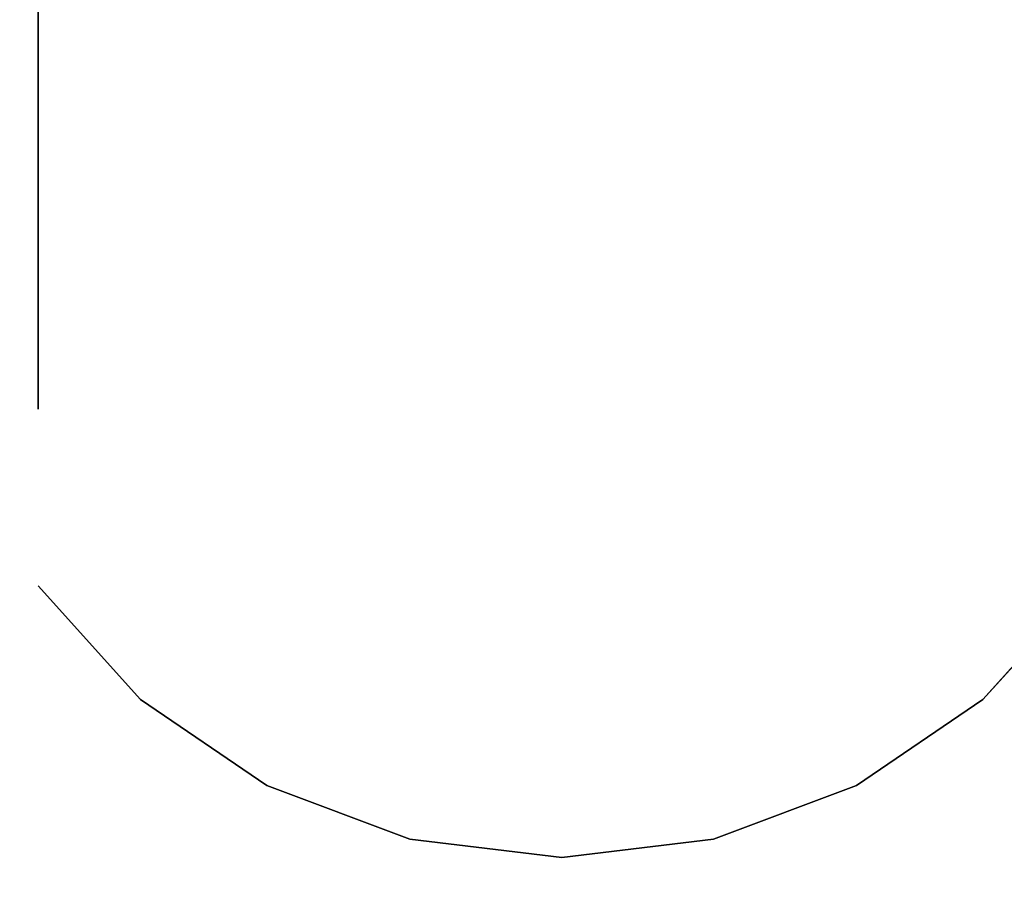
# Model space of a CAD drawing. Units: inches. Extents: x -0.2 to 42, y -27.1 to 0.
# Drawn here: x 20.7 to 21.2, y -14.8 to -14.4 of the extents above; entities that cross this region are included whole.
import ezdxf

# ---------------------------------------------------------------- set-up
doc = ezdxf.new("R2010")
doc.units = ezdxf.units.IN
doc.header["$MEASUREMENT"] = 0
for name, color, linetype in [('A-FURN-3-STOR-LWR-WD-BTTM-SRFC-HORZ', 255, 'Continuous'), ('A-FURN-3-STOR-LWR-WD-SHLF-HRDWR', 253, 'Continuous'), ('A-FURN-3-STOR-LWR-WD-SHLF-SRFC-HORZ', 255, 'Continuous'), ('A-FURN-3-STOR-LWR-WD-TOP-SRFC-HORZ', 255, 'Continuous')]:
    doc.layers.add(name, color=color, linetype=linetype)

msp = doc.modelspace()

# ---------------------------------------------------------------- linework, layer by layer
at = {"layer": 'A-FURN-3-STOR-LWR-WD-BTTM-SRFC-HORZ'}
for points in [[(0.789, -0.828, 5.527), (0.789, -26.898, 5.527), (41.211, -26.898, 5.527), (41.211, -0.828, 5.527)], [(0.809, -26.878, 2.777), (0.809, -0.848, 2.777), (41.191, -0.848, 2.777), (41.191, -26.878, 2.777)]]:
    msp.add_3dface(points, dxfattribs=at)
at = {"layer": 'A-FURN-3-STOR-LWR-WD-SHLF-HRDWR'}
for points, invisible_edges in [([(20.745, -14.08294, 17.268), (20.745, -14.08294, 17.2082), (20.745, -14.55561, 17.2082), (20.745, -14.55561, 17.268)], 1), ([(20.745, -14.55561, 17.268), (21.255, -14.55561, 17.268), (21.255, -14.08294, 17.268), (20.745, -14.08294, 17.268)], 1), ([(20.745, -14.08294, 17.2082), (21.255, -14.08294, 17.2082), (21.255, -14.55561, 17.2082), (20.745, -14.55561, 17.2082)], 4), ([(20.745, -14.08294, 29.759), (20.745, -14.08294, 29.6992), (20.745, -14.55561, 29.6992), (20.745, -14.55561, 29.759)], 1), ([(20.745, -14.55561, 29.759), (21.255, -14.55561, 29.759), (21.255, -14.08294, 29.759), (20.745, -14.08294, 29.759)], 1), ([(20.745, -14.08294, 29.6992), (21.255, -14.08294, 29.6992), (21.255, -14.55561, 29.6992), (20.745, -14.55561, 29.6992)], 4), ([(20.745, -14.08294, 54.741), (20.745, -14.08294, 54.6812), (20.745, -14.55561, 54.6812), (20.745, -14.55561, 54.741)], 1), ([(20.745, -14.55561, 54.741), (21.255, -14.55561, 54.741), (21.255, -14.08294, 54.741), (20.745, -14.08294, 54.741)], 1), ([(20.745, -14.08294, 54.6812), (21.255, -14.08294, 54.6812), (21.255, -14.55561, 54.6812), (20.745, -14.55561, 54.6812)], 4), ([(20.745, -14.64161, 17.268), (20.79485, -14.6969, 17.268), (21.20515, -14.6969, 17.268), (21.255, -14.64161, 17.268)], 10), ([(21.20515, -14.6969, 17.2082), (20.79485, -14.6969, 17.2082), (20.745, -14.64161, 17.2082), (21.255, -14.64161, 17.2082)], 5), ([(20.745, -14.64161, 29.759), (20.79485, -14.6969, 29.759), (21.20515, -14.6969, 29.759), (21.255, -14.64161, 29.759)], 10), ([(21.20515, -14.6969, 29.6992), (20.79485, -14.6969, 29.6992), (20.745, -14.64161, 29.6992), (21.255, -14.64161, 29.6992)], 5), ([(20.745, -14.64161, 54.741), (20.79485, -14.6969, 54.741), (21.20515, -14.6969, 54.741), (21.255, -14.64161, 54.741)], 10), ([(21.20515, -14.6969, 54.6812), (20.79485, -14.6969, 54.6812), (20.745, -14.64161, 54.6812), (21.255, -14.64161, 54.6812)], 5), ([(21.14362, -14.73881, 17.268), (21.20515, -14.6969, 17.268), (20.79485, -14.6969, 17.268), (20.85638, -14.73881, 17.268)], 10), ([(20.79485, -14.6969, 17.2082), (21.20515, -14.6969, 17.2082), (21.14362, -14.73881, 17.2082), (20.85638, -14.73881, 17.2082)], 5), ([(21.14362, -14.73881, 29.759), (21.20515, -14.6969, 29.759), (20.79485, -14.6969, 29.759), (20.85638, -14.73881, 29.759)], 10), ([(20.79485, -14.6969, 29.6992), (21.20515, -14.6969, 29.6992), (21.14362, -14.73881, 29.6992), (20.85638, -14.73881, 29.6992)], 5), ([(21.14362, -14.73881, 54.741), (21.20515, -14.6969, 54.741), (20.79485, -14.6969, 54.741), (20.85638, -14.73881, 54.741)], 10), ([(20.79485, -14.6969, 54.6812), (21.20515, -14.6969, 54.6812), (21.14362, -14.73881, 54.6812), (20.85638, -14.73881, 54.6812)], 5), ([(20.85638, -14.73881, 17.268), (20.92609, -14.76495, 17.268), (21.07391, -14.76495, 17.268), (21.14362, -14.73881, 17.268)], 10), ([(21.07391, -14.76495, 17.2082), (20.92609, -14.76495, 17.2082), (20.85638, -14.73881, 17.2082), (21.14362, -14.73881, 17.2082)], 5), ([(20.85638, -14.73881, 29.759), (20.92609, -14.76495, 29.759), (21.07391, -14.76495, 29.759), (21.14362, -14.73881, 29.759)], 10), ([(21.07391, -14.76495, 29.6992), (20.92609, -14.76495, 29.6992), (20.85638, -14.73881, 29.6992), (21.14362, -14.73881, 29.6992)], 5), ([(20.85638, -14.73881, 54.741), (20.92609, -14.76495, 54.741), (21.07391, -14.76495, 54.741), (21.14362, -14.73881, 54.741)], 10), ([(21.07391, -14.76495, 54.6812), (20.92609, -14.76495, 54.6812), (20.85638, -14.73881, 54.6812), (21.14362, -14.73881, 54.6812)], 5), ([(21.07391, -14.76495, 17.268), (20.92609, -14.76495, 17.268), (21, -14.77384, 17.268)], 1), ([(21, -14.77384, 17.2082), (20.92609, -14.76495, 17.2082), (21.07391, -14.76495, 17.2082), (21, -14.77384, 17.2082)], 2), ([(21.07391, -14.76495, 29.759), (20.92609, -14.76495, 29.759), (21, -14.77384, 29.759)], 1), ([(21, -14.77384, 29.6992), (20.92609, -14.76495, 29.6992), (21.07391, -14.76495, 29.6992), (21, -14.77384, 29.6992)], 2), ([(21.07391, -14.76495, 54.741), (20.92609, -14.76495, 54.741), (21, -14.77384, 54.741)], 1), ([(21, -14.77384, 54.6812), (20.92609, -14.76495, 54.6812), (21.07391, -14.76495, 54.6812), (21, -14.77384, 54.6812)], 2)]:
    msp.add_3dface(points, dxfattribs=dict(at, invisible_edges=invisible_edges))
at = {"layer": 'A-FURN-3-STOR-LWR-WD-SHLF-SRFC-HORZ'}
for points in [[(0.804, -25.35114, 43), (41.196, -25.35114, 43), (41.196, -14.08594, 43), (0.804, -14.08594, 43)], [(0.804, -14.08594, 42.25), (41.196, -14.08594, 42.25), (41.196, -25.35114, 42.25), (0.804, -25.35114, 42.25)], [(0.914, -25.26457, 18.018), (41.086, -25.26457, 18.018), (41.086, -14.08594, 18.018), (0.914, -14.08594, 18.018)], [(0.914, -14.08594, 17.268), (41.086, -14.08594, 17.268), (41.086, -25.26457, 17.268), (0.914, -25.26457, 17.268)], [(0.914, -25.26457, 30.509), (41.086, -25.26457, 30.509), (41.086, -14.08594, 30.509), (0.914, -14.08594, 30.509)], [(0.914, -14.08594, 29.759), (41.086, -14.08594, 29.759), (41.086, -25.26457, 29.759), (0.914, -25.26457, 29.759)], [(0.914, -25.26457, 55.491), (41.086, -25.26457, 55.491), (41.086, -14.08594, 55.491), (0.914, -14.08594, 55.491)], [(0.914, -14.08594, 54.741), (41.086, -14.08594, 54.741), (41.086, -25.26457, 54.741), (0.914, -25.26457, 54.741)]]:
    msp.add_3dface(points, dxfattribs=at)
at = {"layer": 'A-FURN-3-STOR-LWR-WD-TOP-SRFC-HORZ'}
for points in [[(0.039, -26.976, 68), (41.961, -26.976, 68), (41.961, -0.118, 68), (0.039, -0.118, 68)], [(0.039, -0.118, 67), (41.961, -0.118, 67), (41.961, -26.976, 67), (0.039, -26.976, 67)]]:
    msp.add_3dface(points, dxfattribs=at)

# ---------------------------------------------------------------- meshes
at = {"layer": 'A-FURN-3-STOR-LWR-WD-SHLF-HRDWR'}
mesh = msp.add_polymesh((2, 9), dxfattribs=at)
for k, corner in enumerate([(20.745, -14.64161, 17.2082), (20.79485, -14.6969, 17.2082), (20.85638, -14.73881, 17.2082), (20.92609, -14.76495, 17.2082), (21, -14.77384, 17.2082), (21.07391, -14.76495, 17.2082), (21.14362, -14.73881, 17.2082), (21.20515, -14.6969, 17.2082), (21.255, -14.64161, 17.2082), (20.745, -14.64161, 17.268), (20.79485, -14.6969, 17.268), (20.85638, -14.73881, 17.268), (20.92609, -14.76495, 17.268), (21, -14.77384, 17.268), (21.07391, -14.76495, 17.268), (21.14362, -14.73881, 17.268), (21.20515, -14.6969, 17.268), (21.255, -14.64161, 17.268)]):
    mesh.set_mesh_vertex(divmod(k, 9), corner)
mesh = msp.add_polymesh((2, 9), dxfattribs=at)
for k, corner in enumerate([(20.745, -14.64161, 29.6992), (20.79485, -14.6969, 29.6992), (20.85638, -14.73881, 29.6992), (20.92609, -14.76495, 29.6992), (21, -14.77384, 29.6992), (21.07391, -14.76495, 29.6992), (21.14362, -14.73881, 29.6992), (21.20515, -14.6969, 29.6992), (21.255, -14.64161, 29.6992), (20.745, -14.64161, 29.759), (20.79485, -14.6969, 29.759), (20.85638, -14.73881, 29.759), (20.92609, -14.76495, 29.759), (21, -14.77384, 29.759), (21.07391, -14.76495, 29.759), (21.14362, -14.73881, 29.759), (21.20515, -14.6969, 29.759), (21.255, -14.64161, 29.759)]):
    mesh.set_mesh_vertex(divmod(k, 9), corner)
mesh = msp.add_polymesh((2, 9), dxfattribs=at)
for k, corner in enumerate([(20.745, -14.64161, 54.6812), (20.79485, -14.6969, 54.6812), (20.85638, -14.73881, 54.6812), (20.92609, -14.76495, 54.6812), (21, -14.77384, 54.6812), (21.07391, -14.76495, 54.6812), (21.14362, -14.73881, 54.6812), (21.20515, -14.6969, 54.6812), (21.255, -14.64161, 54.6812), (20.745, -14.64161, 54.741), (20.79485, -14.6969, 54.741), (20.85638, -14.73881, 54.741), (20.92609, -14.76495, 54.741), (21, -14.77384, 54.741), (21.07391, -14.76495, 54.741), (21.14362, -14.73881, 54.741), (21.20515, -14.6969, 54.741), (21.255, -14.64161, 54.741)]):
    mesh.set_mesh_vertex(divmod(k, 9), corner)

doc.saveas('drawing.dxf')
